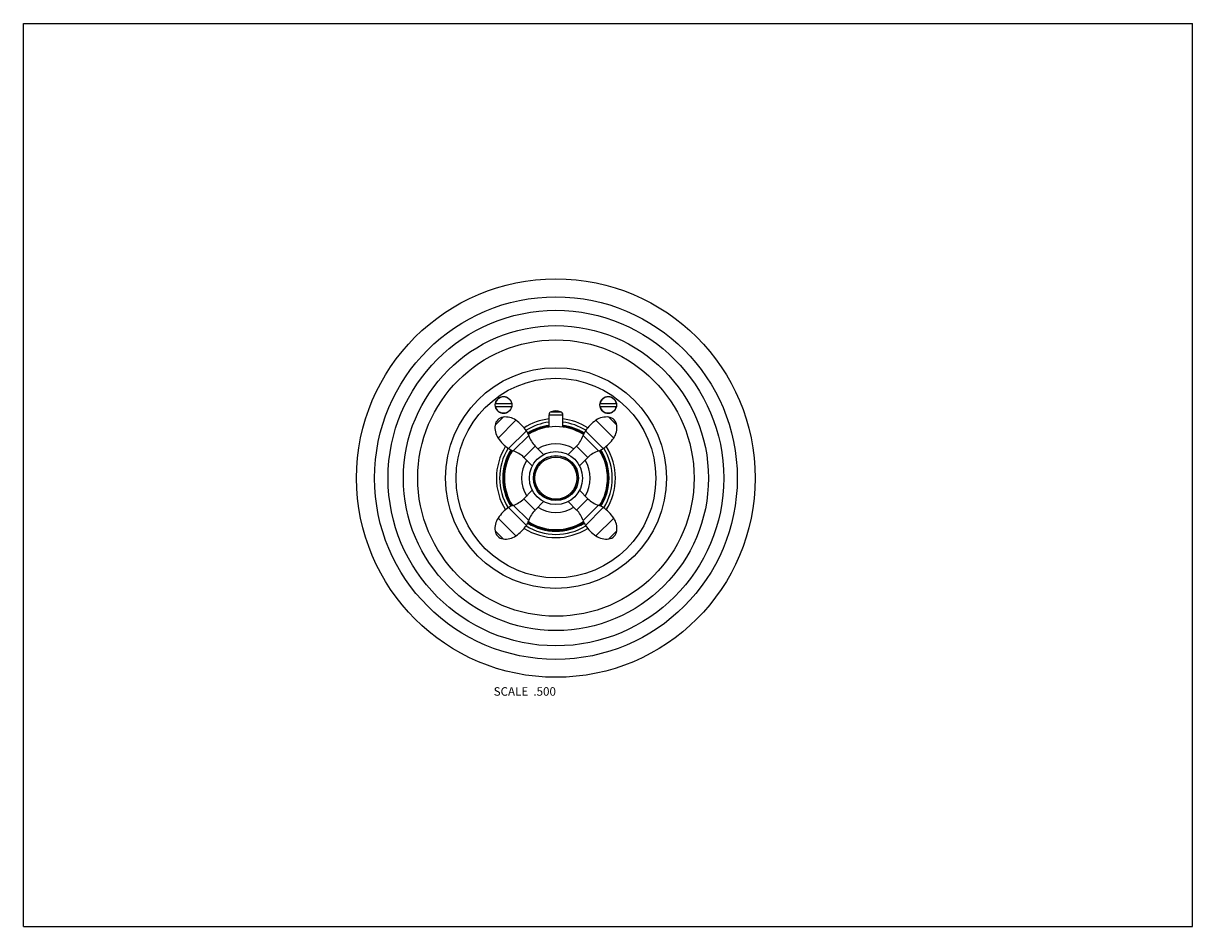
# Model space of a CAD drawing. Units: inches. Extents: x 0 to 11, y 0 to 8.5.
import ezdxf

# ---------------------------------------------------------------- set-up
doc = ezdxf.new("R2010")
doc.units = ezdxf.units.IN
doc.header["$LTSCALE"] = 0.605
doc.header["$MEASUREMENT"] = 0
doc.layers.get('0').update_dxf_attribs({"linetype": 'CONTINUOUS'})
for name, color, linetype in [('1_PLATE', 7, 'CONTINUOUS'), ('ALL_ASSEMBLY_MEMBERS', 7, 'CONTINUOUS'), ('ALL_FEATURES', 7, 'CONTINUOUS')]:
    doc.layers.add(name, color=color, linetype=linetype)
doc.styles.get("Standard").update_dxf_attribs({"font": 'txt', "width": 0.8})

msp = doc.modelspace()

# ---------------------------------------------------------------- linework, layer by layer
at = {"color": 7, "linetype": 'CONTINUOUS'}
for p, q in [((0, 0), (0, 8.5)), ((0, 8.5), (11, 8.5)), ((11, 0), (11, 8.5)), ((0, 0), (11, 0))]:
    msp.add_line(p, q, dxfattribs=at)
at = {"layer": '1_PLATE', "color": 7, "linetype": 'CONTINUOUS'}
for centre, radius in [((5.01, 4.221), 1.875), ((5.01, 4.221), 1.706), ((5.01, 4.221), 1.579), ((5.01, 4.221), 1.435), ((5.01, 4.221), 1.3), ((5.01, 4.221), 1.039), ((5.01, 4.221), 0.94), ((4.518, 4.909), 0.0783), ((5.502, 4.909), 0.0783)]:
    msp.add_circle(centre, radius, dxfattribs=at)
at = {"layer": 'ALL_ASSEMBLY_MEMBERS', "color": 7, "linetype": 'CONTINUOUS'}
for p, q in [((4.594, 4.921), (4.441, 4.921)), ((4.441, 4.896), (4.594, 4.896)), ((5.579, 4.921), (5.426, 4.921)), ((5.426, 4.896), (5.579, 4.896)), ((4.437, 4.718), (4.513, 4.794)), ((4.466, 4.598), (4.634, 4.765)), ((5.386, 4.765), (5.554, 4.598)), ((5.507, 4.794), (5.583, 4.718)), ((4.565, 4.499), (4.732, 4.666)), ((4.609, 4.477), (4.754, 4.622)), ((5.266, 4.622), (5.411, 4.477)), ((5.288, 4.666), (5.455, 4.499)), ((4.709, 4.416), (4.815, 4.522)), ((4.815, 4.522), (4.894, 4.443)), ((5.205, 4.522), (5.126, 4.443)), ((5.205, 4.522), (5.311, 4.416)), ((4.709, 4.416), (4.788, 4.337)), ((5.311, 4.416), (5.232, 4.337)), ((4.709, 4.026), (4.788, 4.106)), ((5.311, 4.026), (5.232, 4.106)), ((4.754, 3.821), (4.609, 3.965)), ((4.815, 3.92), (4.709, 4.026)), ((4.815, 3.92), (4.894, 4)), ((5.205, 3.92), (5.126, 4)), ((5.311, 4.026), (5.205, 3.92)), ((5.411, 3.965), (5.266, 3.821)), ((4.732, 3.776), (4.565, 3.943)), ((5.455, 3.943), (5.288, 3.776)), ((4.634, 3.677), (4.466, 3.845)), ((5.554, 3.845), (5.386, 3.677)), ((4.513, 3.648), (4.437, 3.724)), ((5.583, 3.724), (5.507, 3.648))]:
    msp.add_line(p, q, dxfattribs=at)
for radius in [0.25, 0.212, 0.209, 0.198]:
    msp.add_circle((5.01, 4.221), radius, dxfattribs=at)
for centre, radius, start, end in [((4.518, 4.909), 0.0775, 9.2818, 170.7182), ((5.502, 4.909), 0.0775, 9.2818, 170.7182), ((4.518, 4.909), 0.0775, 189.2818, 350.7182), ((5.502, 4.909), 0.0775, 189.2818, 350.7182), ((4.524, 4.707), 0.0875, 97.311, 172.689), ((4.535, 4.621), 0.175, 55.7275, 97.311), ((4.422, 4.455), 0.375, 34.2725, 55.7275), ((5.01, 4.221), 0.56, 96.6657, 122.2772), ((5.01, 4.221), 0.53, 97.0458, 121.9898), ((5.01, 4.221), 0.56, 57.7228, 83.3343), ((5.01, 4.221), 0.53, 58.0102, 82.9542), ((5.598, 4.455), 0.375, 124.2725, 145.7275), ((5.485, 4.621), 0.175, 82.689, 124.2725), ((5.496, 4.707), 0.0875, 7.311, 82.689), ((4.611, 4.696), 0.175, 172.689, 214.2725), ((4.588, 4.568), 0.175, 17.9459, 34.2725), ((5.01, 4.221), 0.5, 97.4709, 122.0446), ((5.01, 4.221), 0.485, 57.6956, 122.3044), ((4.992, 4.699), 0.25, 197.9459, 225), ((5.01, 4.221), 0.5, 57.9554, 82.5291), ((5.028, 4.699), 0.25, 315, 342.0541), ((5.432, 4.568), 0.175, 145.7275, 162.0541), ((5.409, 4.696), 0.175, 325.7275, 7.311), ((5.01, 4.221), 0.56, 147.7228, 212.2772), ((4.776, 4.809), 0.375, 214.2725, 235.7275), ((5.01, 4.221), 0.323, 58.4189, 121.5811), ((5.244, 4.809), 0.375, 304.2725, 325.7275), ((5.01, 4.221), 0.56, 327.7228, 32.2772), ((5.01, 4.221), 0.53, 148.01, 211.99), ((5.01, 4.221), 0.5, 147.9546, 212.0454), ((5.01, 4.221), 0.485, 147.6956, 212.3044), ((4.663, 4.644), 0.175, 235.7275, 252.0541), ((4.532, 4.239), 0.25, 45, 72.0541), ((5.488, 4.239), 0.25, 107.9459, 135), ((5.357, 4.644), 0.175, 287.9459, 304.2725), ((5.01, 4.221), 0.485, 327.6956, 32.3044), ((5.01, 4.221), 0.5, 327.9546, 32.0454), ((5.01, 4.221), 0.53, 328.01, 31.99), ((5.01, 4.221), 0.323, 148.4189, 211.5811), ((5.01, 4.221), 0.323, 328.4189, 31.5811), ((4.663, 3.799), 0.175, 107.9459, 124.2725), ((4.532, 4.203), 0.25, 287.9459, 315), ((5.488, 4.203), 0.25, 225, 252.0541), ((5.357, 3.799), 0.175, 55.7275, 72.0541), ((4.776, 3.634), 0.375, 124.2725, 145.7275), ((4.992, 3.744), 0.25, 135, 162.0541), ((5.01, 4.221), 0.323, 238.4189, 301.5811), ((5.028, 3.744), 0.25, 17.9459, 45), ((5.244, 3.634), 0.375, 34.2725, 55.7275), ((4.611, 3.746), 0.175, 145.7275, 187.311), ((4.422, 3.987), 0.375, 304.2725, 325.7275), ((5.01, 4.221), 0.56, 237.7228, 302.2772), ((5.01, 4.221), 0.53, 238.0102, 301.9898), ((4.588, 3.874), 0.175, 325.7275, 342.0541), ((5.01, 4.221), 0.5, 237.9554, 302.0446), ((5.01, 4.221), 0.485, 237.6956, 302.3044), ((5.432, 3.874), 0.175, 197.9459, 214.2725), ((5.598, 3.987), 0.375, 214.2725, 235.7275), ((5.409, 3.746), 0.175, 352.689, 34.2725), ((4.524, 3.735), 0.0875, 187.311, 262.689), ((4.535, 3.822), 0.175, 262.689, 304.2725), ((5.485, 3.822), 0.175, 235.7275, 277.311), ((5.496, 3.735), 0.0875, 277.311, 352.689)]:
    msp.add_arc(centre, radius, start, end, dxfattribs=at)
at = {"layer": 'ALL_FEATURES', "color": 7, "linetype": 'CONTINUOUS'}
for p, q in [((4.965, 4.845), (5.055, 4.845)), ((4.945, 4.702), (4.945, 4.817)), ((4.945, 4.817), (5.075, 4.817)), ((5.075, 4.702), (5.075, 4.817))]:
    msp.add_line(p, q, dxfattribs=at)
for centre, radius, start, end in [((4.975, 4.817), 0.03, 108.553, 180), ((5.01, 4.713), 0.14, 71.447, 108.553), ((5.045, 4.817), 0.03, 0, 71.447), ((5.01, 4.221), 0.492, 97.5865, 122.1547), ((5.01, 4.221), 0.492, 57.8453, 82.4135), ((5.01, 4.221), 0.492, 147.8453, 212.1547), ((5.01, 4.221), 0.492, 327.8453, 32.1547), ((5.01, 4.221), 0.492, 237.8453, 302.1547)]:
    msp.add_arc(centre, radius, start, end, dxfattribs=at)

# ---------------------------------------------------------------- texts
at = {"color": 2, "linetype": 'CONTINUOUS', "insert": (5.01, 2.253), "char_height": 0.08, "width": 0.704, "attachment_point": 3, "line_spacing_factor": 0.9}
msp.add_mtext('SCALE  .500', dxfattribs=at)

doc.saveas('drawing.dxf')
